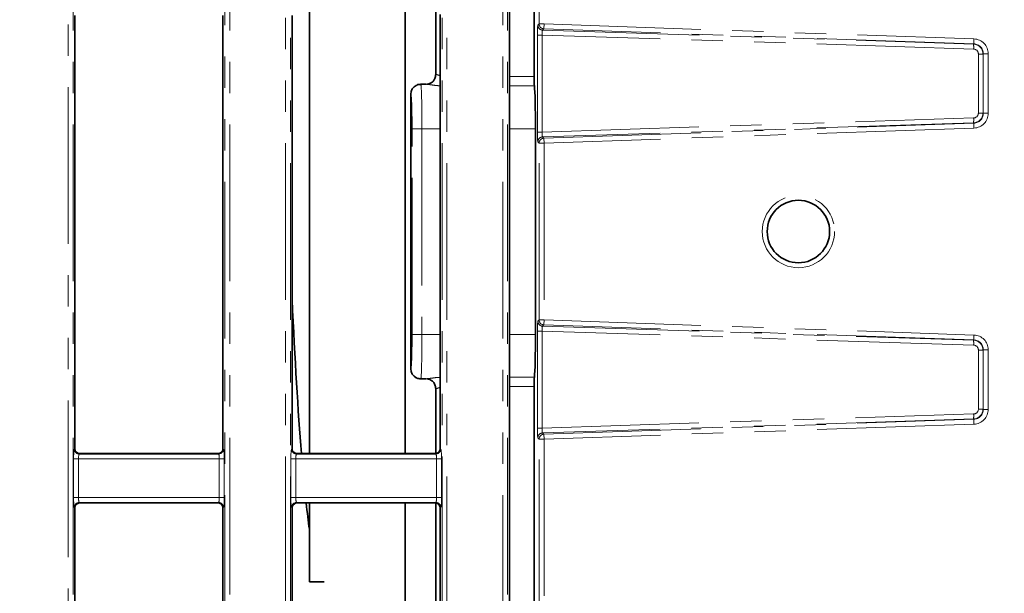
# Model space of a CAD drawing. Units: millimetres. Extents: x 8 to 608, y -62 to 415.
# Drawn here: x 148 to 188, y 69 to 93 of the extents above; entities that cross this region are included whole.
import ezdxf

# ---------------------------------------------------------------- set-up
doc = ezdxf.new("R2010")
doc.units = ezdxf.units.MM
doc.linetypes.add('PHANTOM', pattern=[12.7, 6.35, -1.27, 1.27, -1.27, 1.27, -1.27])
doc.layers.add('FORMAT', color=7, linetype='Continuous')
doc.styles.add('SLDTEXTSTYLE1', font='TXT', dxfattribs={"width": 0.7})
doc.dimstyles.new('SLDDIMSTYLE0', dxfattribs={"dimtxt": 3.877799, "dimasz": 3.393075, "dimexe": 0, "dimexo": 0.0625, "dimgap": 0.96945, "dimtad": 2, "dimlfac": 5, "dimrnd": 1e-09, "dimzin": 12, "dimdsep": 46, "dimtxsty": 'SLDTEXTSTYLE1', "dimsah": 1, "dimcen": 0.09, "dimadec": 0, "dimazin": 3, "dimtfac": 1, "dimtdec": 1, "dimtofl": 0, "dimtmove": 0, "dimatfit": 3, "dimfxl": 0, "dimfrac": 2, "dimtolj": 1, "dimtzin": 12, "dimarcsym": 0})

# ---------------------------------------------------------------- blocks, each defined once
blk = doc.blocks.new('_D_14')
at = {"layer": 'FORMAT'}
for p, q in [((86.579, 182.135), (212.764, 182.135)), ((211.764, 182.135), (211.764, 38.135)), ((188.579, 38.135), (212.764, 38.135))]:
    blk.add_line(p, q, dxfattribs=at)
for points in [[(211.764, 182.135), (211.242, 178.742), (212.286, 178.742)], [(211.764, 38.135), (212.286, 41.528), (211.242, 41.528)]]:
    blk.add_solid(points, dxfattribs=at)
at = {"layer": 'FORMAT', "insert": (206.307, 98.37), "char_height": 4.2333, "attachment_point": 1, "rotation": 90, "style": 'SLDTEXTSTYLE1'}
blk.add_mtext('720', dxfattribs=at)
blk = doc.blocks.new('_D_17')
at = {"layer": 'FORMAT'}
for p, q in [((171.579, 176.135), (46.393, 176.135)), ((47.393, 176.135), (47.393, 44.135)), ((182.579, 44.135), (46.393, 44.135))]:
    blk.add_line(p, q, dxfattribs=at)
for points in [[(47.393, 176.135), (46.871, 172.742), (47.915, 172.742)], [(47.393, 44.135), (47.915, 47.528), (46.871, 47.528)]]:
    blk.add_solid(points, dxfattribs=at)
at = {"layer": 'FORMAT', "insert": (41.936, 116.16), "char_height": 4.2333, "attachment_point": 1, "rotation": 90, "style": 'SLDTEXTSTYLE1'}
blk.add_mtext('660', dxfattribs=at)

msp = doc.modelspace()

# ---------------------------------------------------------------- linework, layer by layer
at = {"color": 7, "linetype": 'Continuous', "lineweight": 35}
for p, q in [((168.5787, 115.7774), (168.5787, 90.4202)), ((167.5787, 58.5353), (167.5787, 109.7353)), ((159.4787, 75.1353), (159.4787, 93.1353)), ((163.3529, 75.1353), (163.3529, 93.1353)), ((164.5929, 93.1348), (164.5929, 90.5004)), ((164.7787, 75.3345), (164.7787, 92.9361)), ((149.9787, 75.375), (149.9787, 92.8956)), ((155.9787, 92.8956), (155.9787, 75.375)), ((158.7787, 92.8956), (158.7787, 75.375)), ((163.8084, 90.0612), (163.808, 90.061)), ((163.9873, 90.1033), (164.2094, 90.1033)), ((163.5868, 78.5676), (163.5868, 89.703)), ((168.6346, 79.967), (168.6346, 88.3036)), ((163.808, 78.2096), (163.8084, 78.2094)), ((164.2094, 78.1673), (163.9873, 78.1673)), ((164.5929, 77.7701), (164.5929, 75.1357)), ((168.5787, 77.8504), (168.5787, 52.4931)), ((149.9787, 75.3345), (149.9787, 75.375)), ((155.9787, 75.375), (155.9787, 75.3345)), ((158.7787, 75.375), (158.7787, 75.3345)), ((155.7795, 75.1353), (150.1779, 75.1353)), ((164.5795, 75.1353), (158.9779, 75.1353)), ((155.7795, 73.1353), (150.1779, 73.1353)), ((164.5795, 73.1353), (158.9779, 73.1353)), ((159.4787, 69.9353), (159.4787, 73.1353)), ((163.3529, 58.5353), (163.3529, 73.1353)), ((164.5929, 73.1348), (164.5929, 59.1202)), ((149.9787, 72.9144), (149.9787, 72.9361)), ((149.9787, 60.5353), (149.9787, 72.9144)), ((155.9787, 72.9361), (155.9787, 72.9144)), ((155.9787, 72.9144), (155.9787, 60.5353)), ((158.7787, 72.9361), (158.7787, 72.9144)), ((158.7787, 72.9144), (158.7787, 58.5353)), ((164.7787, 58.5353), (164.7787, 72.9361)), ((159.4787, 69.9353), (160.0722, 69.9353))]:
    msp.add_line(p, q, dxfattribs=at)
at = {"color": 8, "linetype": 'PHANTOM', "lineweight": 18}
for p, q in [((149.7079, 58.2372), (149.7079, 113.8683)), ((149.9072, 113.8683), (149.9072, 58.2372)), ((156.0502, 54.4022), (156.0502, 113.8683)), ((156.2494, 113.8683), (156.2494, 54.4022)), ((167.3079, 54.4022), (167.3079, 113.8683)), ((167.5072, 113.8683), (167.5072, 54.4022)), ((158.5079, 55.9626), (158.5079, 112.308)), ((158.7072, 112.308), (158.7072, 55.9626)), ((164.8502, 55.9626), (164.8502, 112.308)), ((165.0494, 112.308), (165.0494, 55.9626)), ((168.7815, 92.5501), (168.7815, 99.7205)), ((168.9814, 99.7205), (168.9814, 92.5501)), ((168.7297, 92.5001), (168.7815, 92.5501)), ((168.7815, 92.5501), (168.9814, 92.5501)), ((168.9744, 92.3503), (168.9814, 92.5501)), ((168.9814, 92.5501), (186.3931, 91.942)), ((168.9744, 92.3503), (168.9226, 92.3003)), ((168.9226, 92.3003), (186.3738, 91.7303)), ((186.3861, 91.7423), (168.9744, 92.3503)), ((168.7162, 88.1692), (168.7162, 92.1014)), ((168.7162, 92.1014), (168.9032, 92.1014)), ((186.3797, 91.5306), (168.9032, 92.1014)), ((168.9032, 92.1014), (168.9032, 88.1692)), ((186.3738, 91.7303), (186.3861, 91.7423)), ((186.3861, 91.7423), (186.3931, 91.942)), ((186.573, 88.9394), (186.573, 91.3312)), ((186.573, 91.3312), (186.76, 91.3312)), ((186.772, 91.3427), (186.76, 91.3312)), ((186.76, 91.3312), (186.76, 88.9394)), ((186.772, 91.3427), (186.9718, 91.3427)), ((186.772, 88.9278), (186.772, 91.3427)), ((186.9718, 91.3427), (186.9718, 88.9278)), ((167.5787, 90.4202), (168.5787, 90.4202)), ((168.5888, 90.0354), (167.5787, 90.0354)), ((163.5875, 89.7034), (163.5868, 89.703)), ((186.573, 88.9394), (186.76, 88.9394)), ((186.76, 88.9394), (186.772, 88.9278)), ((186.772, 88.9278), (186.9718, 88.9278)), ((168.9032, 88.1692), (186.3797, 88.74)), ((186.3738, 88.5403), (168.9226, 87.9703)), ((168.9744, 87.9203), (186.3861, 88.5283)), ((186.3861, 88.5283), (186.3738, 88.5403)), ((186.3861, 88.5283), (186.3931, 88.3286)), ((164.037, 88.3036), (163.6372, 88.3036)), ((163.6372, 79.967), (163.6372, 88.3036)), ((164.7787, 88.3036), (164.037, 88.3036)), ((164.037, 88.3036), (164.037, 79.967)), ((168.6346, 88.3036), (167.5787, 88.3036)), ((168.7162, 88.1692), (168.9032, 88.1692)), ((186.3931, 88.3286), (168.9814, 87.7205)), ((168.7815, 87.7205), (168.7297, 87.7705)), ((168.9226, 87.9703), (168.9744, 87.9203)), ((168.9744, 87.9203), (168.9814, 87.7205)), ((168.7815, 87.7205), (168.9814, 87.7205)), ((168.7815, 80.5501), (168.7815, 87.7205)), ((168.9814, 87.7205), (168.9814, 80.5501)), ((168.7297, 80.5001), (168.7815, 80.5501)), ((168.7815, 80.5501), (168.9814, 80.5501)), ((168.9744, 80.3503), (168.9226, 80.3003)), ((168.9226, 80.3003), (186.3738, 79.7303)), ((168.9744, 80.3503), (168.9814, 80.5501)), ((186.3861, 79.7423), (168.9744, 80.3503)), ((168.9814, 80.5501), (186.3931, 79.942)), ((164.037, 79.967), (163.6372, 79.967)), ((164.037, 79.967), (164.7787, 79.967)), ((167.5787, 79.967), (168.6346, 79.967)), ((168.7162, 76.1692), (168.7162, 80.1014)), ((168.7162, 80.1014), (168.9032, 80.1014)), ((186.3797, 79.5306), (168.9032, 80.1014)), ((168.9032, 80.1014), (168.9032, 76.1692)), ((186.3861, 79.7423), (186.3931, 79.942)), ((186.3738, 79.7303), (186.3861, 79.7423)), ((186.573, 76.9394), (186.573, 79.3312)), ((186.573, 79.3312), (186.76, 79.3312)), ((186.772, 79.3427), (186.76, 79.3312)), ((186.76, 79.3312), (186.76, 76.9394)), ((186.772, 79.3427), (186.9718, 79.3427)), ((186.772, 76.9278), (186.772, 79.3427)), ((186.9718, 79.3427), (186.9718, 76.9278)), ((163.5868, 78.5676), (163.5875, 78.5672)), ((167.5787, 78.2352), (168.5888, 78.2352)), ((168.5787, 77.8504), (167.5787, 77.8504)), ((168.9032, 76.1692), (186.3797, 76.74)), ((186.573, 76.9394), (186.76, 76.9394)), ((186.76, 76.9394), (186.772, 76.9278)), ((186.772, 76.9278), (186.9718, 76.9278)), ((168.7162, 76.1692), (168.9032, 76.1692)), ((186.3738, 76.5403), (168.9226, 75.9703)), ((168.9744, 75.9203), (186.3861, 76.5283)), ((186.3931, 76.3286), (168.9814, 75.7205)), ((186.3861, 76.5283), (186.3738, 76.5403)), ((186.3861, 76.5283), (186.3931, 76.3286)), ((168.7815, 75.7205), (168.7297, 75.7705)), ((168.9226, 75.9703), (168.9744, 75.9203)), ((168.9744, 75.9203), (168.9814, 75.7205)), ((168.7815, 68.5501), (168.7815, 75.7205)), ((168.7815, 75.7205), (168.9814, 75.7205)), ((168.9814, 75.7205), (168.9814, 68.5501)), ((149.9597, 75.3155), (149.9787, 75.3345)), ((150.1779, 75.1353), (150.1589, 75.1163)), ((150.1589, 75.1163), (155.7985, 75.1163)), ((155.7985, 75.1163), (155.7795, 75.1353)), ((155.9787, 75.3345), (155.9977, 75.3155)), ((158.7597, 75.3155), (158.7787, 75.3345)), ((158.9779, 75.1353), (158.9589, 75.1163)), ((158.9589, 75.1163), (164.5985, 75.1163)), ((164.5985, 75.1163), (164.5795, 75.1353)), ((164.7787, 75.3345), (164.7977, 75.3155)), ((149.9277, 73.3536), (149.9277, 74.917)), ((150.127, 74.917), (149.9277, 74.917)), ((150.127, 74.917), (150.127, 73.3536)), ((155.8304, 74.917), (150.127, 74.917)), ((156.0297, 74.917), (155.8304, 74.917)), ((155.8304, 73.3536), (155.8304, 74.917)), ((156.0297, 74.917), (156.0297, 73.3536)), ((158.7277, 73.3536), (158.7277, 74.917)), ((158.927, 74.917), (158.7277, 74.917)), ((158.927, 74.917), (158.927, 73.3536)), ((164.6304, 74.917), (158.927, 74.917)), ((164.8297, 74.917), (164.6304, 74.917)), ((164.6304, 73.3536), (164.6304, 74.917)), ((164.8297, 74.917), (164.8297, 73.3536)), ((150.127, 73.3536), (149.9277, 73.3536)), ((150.127, 73.3536), (155.8304, 73.3536)), ((155.7985, 73.1543), (150.1589, 73.1543)), ((150.1589, 73.1543), (150.1779, 73.1353)), ((155.7795, 73.1353), (155.7985, 73.1543)), ((156.0297, 73.3536), (155.8304, 73.3536)), ((158.927, 73.3536), (158.7277, 73.3536)), ((158.927, 73.3536), (164.6304, 73.3536)), ((164.5985, 73.1543), (158.9589, 73.1543)), ((158.9589, 73.1543), (158.9779, 73.1353)), ((164.5795, 73.1353), (164.5985, 73.1543)), ((164.8297, 73.3536), (164.6304, 73.3536)), ((149.9787, 72.9361), (149.9597, 72.9551)), ((155.9977, 72.9551), (155.9787, 72.9361)), ((158.7787, 72.9361), (158.7597, 72.9551)), ((164.7977, 72.9551), (164.7787, 72.9361))]:
    msp.add_line(p, q, dxfattribs=at)
msp.add_circle((179.2835, 84.1353), 1.4652, dxfattribs=at)
at = {"color": 7, "linetype": 'Continuous', "lineweight": 35}
msp.add_circle((179.2835, 84.1353), 1.2652, dxfattribs=at)
at = {"color": 8, "linetype": 'PHANTOM', "lineweight": 18}
for centre, radius, start, end in [((168.9816, 92.5503), 0.2002, 180.07823, 267.92177), ((168.9299, 92.5003), 0.2002, 180.07823, 267.92177), ((185.5345, 91.6055), 0.8485, 354.9349, 8.46127), ((164.2069, 90.4976), 0.3943, 270.36156, 0.82317), ((185.5345, 88.6651), 0.8485, 351.53873, 5.0651), ((168.9299, 87.7703), 0.2002, 92.07823, 179.92177), ((168.9816, 87.7203), 0.2002, 92.07823, 179.92177), ((168.9299, 80.5003), 0.2002, 180.07823, 267.92177), ((168.9816, 80.5503), 0.2002, 180.07823, 267.92177), ((185.5345, 79.6055), 0.8485, 354.9349, 8.46127), ((164.2069, 77.773), 0.3943, 359.17683, 89.63844), ((185.5345, 76.6651), 0.8485, 351.53873, 5.0651), ((168.9299, 75.7703), 0.2002, 92.07823, 179.92177), ((168.9816, 75.7203), 0.2002, 92.07823, 179.92177), ((150.1607, 75.3173), 0.201, 180.50813, 269.49187), ((155.7967, 75.3173), 0.201, 270.50813, 359.49187), ((158.9607, 75.3173), 0.201, 180.50813, 269.49187), ((164.5967, 75.3173), 0.201, 270.50813, 359.49187), ((150.1607, 72.9533), 0.201, 90.50813, 179.49187), ((155.7967, 72.9533), 0.201, 0.50813, 89.49187), ((158.9607, 72.9533), 0.201, 90.50813, 179.49187), ((164.5967, 72.9533), 0.201, 0.50813, 89.49187)]:
    msp.add_arc(centre, radius, start, end, dxfattribs=at)
at = {"color": 7, "linetype": 'Continuous', "lineweight": 35}
for centre, start, end in [((164.1929, 90.5002), 337.42199, 359.96378), ((164.1929, 77.7704), 0.03622, 22.53112)]:
    msp.add_arc(centre, 0.4002, start, end, dxfattribs=at)
at = {"color": 8, "linetype": 'PHANTOM', "lineweight": 18}
for centre, major_axis, ratio, start_param, end_param in [((168.7302, 92.1001), (0, 0.4002), 0.0350538, 0.0338304, 1.5675421), ((168.9301, 92.1001), (-0.0068, 0.2003), 0.1340512, 0.0260415, 1.5597533), ((186.3596, 91.3305), (0.3713, 0.1503), 0.9984286, 5.899627, 7.4343405), ((186.3715, 91.342), (0.2884, 0.2785), 0.9976509, 5.5158285, 7.0505421), ((186.3715, 91.342), (-0.4321, -0.4173), 0.9988237, 2.3742359, 3.9089494), ((186.3725, 91.3305), (0.1775, 0.0937), 0.9959387, 5.7990918, 7.3338054), ((164.9929, 90.5004), (0.4, 0), 0.0349101, 2.9381871, 3.1764992), ((163.9881, 88.3036), (0, 1.8), 0.0271606, 4.712389, 6.3006386), ((163.5884, 88.3036), (0, 1.4), 0.0349208, 4.712389, 6.3006386), ((186.3596, 88.94), (0.3713, -0.1503), 0.9984286, 5.1320301, 6.6667436), ((186.3725, 88.94), (0.1775, -0.0937), 0.9959387, 5.2325653, 6.7672788), ((186.3715, 88.9286), (0.2884, -0.2785), 0.9976509, 5.5158285, 7.0505421), ((186.3715, 88.9286), (-0.4321, 0.4173), 0.9988237, 2.3742359, 3.9089494), ((168.7302, 88.1705), (0, 0.4002), 0.0350538, 1.5740505, 3.1077623), ((168.9301, 88.1705), (0.0068, 0.2003), 0.1340512, 1.5818394, 3.1155511), ((168.7302, 80.1001), (0, 0.4002), 0.0350538, 0.0338304, 1.5675421), ((168.9301, 80.1001), (-0.0068, 0.2003), 0.1340512, 0.0260415, 1.5597533), ((163.5884, 79.967), (0, 1.4), 0.0349208, 3.1241394, 4.712389), ((163.9881, 79.967), (0, 1.8), 0.0271606, 3.4178193, 4.712389), ((186.3715, 79.342), (-0.4321, -0.4173), 0.9988237, 2.3742359, 3.9089494), ((186.3596, 79.3305), (0.3713, 0.1503), 0.9984286, 5.899627, 7.4343405), ((186.3725, 79.3305), (0.1775, 0.0937), 0.9959387, 5.7990918, 7.3338054), ((186.3715, 79.342), (0.2884, 0.2785), 0.9976509, 5.5158285, 7.0505421), ((163.9881, 79.967), (0, 1.8), 0.0271606, 3.1241394, 3.4178193), ((164.9929, 77.7701), (0.4, 0), 0.0349101, 3.1066861, 3.3449982), ((186.3596, 76.94), (0.3713, -0.1503), 0.9984286, 5.1320301, 6.6667436), ((186.3725, 76.94), (0.1775, -0.0937), 0.9959387, 5.2325653, 6.7672788), ((186.3715, 76.9286), (0.2884, -0.2785), 0.9976509, 5.5158285, 7.0505421), ((186.3715, 76.9286), (-0.4321, 0.4173), 0.9988237, 2.3742359, 3.9089494), ((168.7302, 76.1705), (0, 0.4002), 0.0350538, 1.5740505, 3.1077623), ((168.9301, 76.1705), (0.0068, 0.2003), 0.1340512, 1.5818394, 3.1155511), ((149.9627, 74.917), (0, 0.4), 0.0874887, 0.0872665, 1.5707963), ((150.162, 74.917), (0, 0.2), 0.1749773, 0.0872665, 1.5707963), ((155.7954, 74.917), (0, 0.2), 0.1749773, 4.712389, 6.1959188), ((155.9947, 74.917), (0, 0.4), 0.0874887, 4.712389, 6.1959188), ((158.7627, 74.917), (0, 0.4), 0.0874887, 0.0872665, 1.5707963), ((158.962, 74.917), (0, 0.2), 0.1749773, 0.0872665, 1.5707963), ((164.5954, 74.917), (0, 0.2), 0.1749773, 4.712389, 6.1959188), ((164.7947, 74.917), (0, 0.4), 0.0874887, 4.712389, 6.1959188), ((149.9627, 73.3536), (0, 0.4), 0.0874887, 1.5707963, 3.0543262), ((150.162, 73.3536), (0, 0.2), 0.1749773, 1.5707963, 3.0543262), ((155.7954, 73.3536), (0, 0.2), 0.1749773, 3.2288591, 4.712389), ((155.9947, 73.3536), (0, 0.4), 0.0874887, 3.2288591, 4.712389), ((158.7627, 73.3536), (0, 0.4), 0.0874887, 1.5707963, 3.0543262), ((158.962, 73.3536), (0, 0.2), 0.1749773, 1.5707963, 3.0543262), ((164.5954, 73.3536), (0, 0.2), 0.1749773, 3.2288591, 4.712389), ((164.7947, 73.3536), (0, 0.4), 0.0874887, 3.2288591, 4.712389)]:
    msp.add_ellipse(centre, major_axis=major_axis, ratio=ratio, start_param=start_param, end_param=end_param, dxfattribs=at)
at = {"color": 7, "linetype": 'Continuous', "lineweight": 35}
for centre, major_axis, ratio, start_param, end_param in [((168.5927, 90.4202), (0, 0.4), 0.0349208, 1.5707963, 2.865366), ((163.987, 89.7033), (0.4002, 0), 0.9992388, 2.0346267, 3.1409836), ((168.5717, 88.3036), (0, 1.8), 0.0349208, 4.712389, 6.0069587), ((163.7869, 89.6032), (-0.0618, 0.4113), 0.4627655, 1.2557431, 1.2569613), ((160.0722, 102.5353), (0, 32.5), 0.0524078, 2.2791624, 2.5737755), ((168.5717, 79.967), (0, 1.8), 0.0349208, 3.4178193, 4.712389), ((163.7869, 78.6674), (0.0618, 0.4113), 0.4627655, 1.8846314, 1.8858495), ((163.987, 78.5673), (0.4002, 0), 0.9992388, 3.1422017, 4.2485586), ((168.5927, 77.8504), (0, 0.4), 0.0349208, 0.2762266, 1.5707963), ((150.1795, 75.3361), (0.1425, 0.1425), 0.9924325, 2.3599926, 2.9322971), ((150.1795, 75.3361), (0.1425, 0.1425), 0.9924325, 2.9322971, 3.9231927), ((155.7779, 75.3361), (0.1425, -0.1425), 0.9924325, 5.5015852, 6.4924809), ((155.7779, 75.3361), (0.1425, -0.1425), 0.9924325, 0.2092956, 0.7816001), ((158.9795, 75.3361), (-0.1425, -0.1425), 0.9924325, 5.5015852, 6.0738897), ((158.9795, 75.3361), (-0.1425, -0.1425), 0.9924325, 6.0738897, 7.0647854), ((164.5779, 75.3361), (-0.1425, 0.1425), 0.9924325, 2.3599926, 3.7810481), ((164.5779, 75.3361), (-0.1425, 0.1425), 0.9924325, 3.7810481, 3.9231927), ((150.1795, 72.9345), (-0.1425, 0.1425), 0.9924325, 0.3741315, 0.7816001), ((150.1795, 72.9345), (-0.1425, 0.1425), 0.9924325, 5.5015852, 6.6573168), ((155.7779, 72.9345), (-0.1425, -0.1425), 0.9924325, 2.7674612, 3.9231927), ((155.7779, 72.9345), (-0.1425, -0.1425), 0.9924325, 2.3599926, 2.7674612), ((158.9795, 72.9345), (0.1425, -0.1425), 0.9924325, 3.5157241, 3.9231927), ((158.9795, 72.9345), (0.1425, -0.1425), 0.9924325, 2.3599926, 3.5157241), ((160.0722, 102.5353), (0, 32.5), 0.0524078, 2.7012728, 2.7856783), ((164.5779, 72.9345), (0.1425, 0.1425), 0.9924325, 5.6437299, 7.0647854), ((164.5779, 72.9345), (0.1425, 0.1425), 0.9924325, 5.5015852, 5.6437299)]:
    msp.add_ellipse(centre, major_axis=major_axis, ratio=ratio, start_param=start_param, end_param=end_param, dxfattribs=at)
for points, knots in [([(164.558, 90.3492), (164.5543, 90.3365), (164.5404, 90.2889), (164.4873, 90.2253), (164.417, 90.1655), (164.3499, 90.1308), (164.2972, 90.1139), (164.2659, 90.1077), (164.2508, 90.1055), (164.2443, 90.1048), (164.2435, 90.1047), (164.2431, 90.1047)], [0, 0, 0, 0, 0.0790065, 0.2979882, 0.4826298, 0.6363791, 0.7538812, 0.8264354, 0.8815877, 0.9470003, 1, 1, 1, 1]), ([(163.9873, 90.1033), (163.9327, 90.1017), (163.8726, 90.0999), (163.8253, 90.0671), (163.8208, 90.064)], [0, 0, 0, 0, 0.9065257, 1, 1, 1, 1]), ([(163.9873, 78.1673), (163.9327, 78.1689), (163.8722, 78.1708), (163.8246, 78.2039), (163.8198, 78.2073)], [0, 0, 0, 0, 0.9001119, 1, 1, 1, 1]), ([(164.2431, 78.1659), (164.244, 78.1658), (164.2457, 78.1657), (164.2623, 78.1636), (164.2972, 78.1567), (164.3597, 78.1368), (164.4478, 78.0849), (164.5254, 78.0097), (164.5492, 77.9422), (164.557, 77.9204)], [0, 0, 0, 0, 0.0950554, 0.1704522, 0.2396933, 0.3766471, 0.5710202, 0.861055, 1, 1, 1, 1])]:
    msp.add_open_spline(points, degree=3, knots=knots, dxfattribs=at)
at = {"color": 8, "linetype": 'PHANTOM', "lineweight": 18}
for points, knots in [([(164.7787, 90.4533), (164.7624, 90.4574), (164.7082, 90.4713), (164.6413, 90.4988), (164.6145, 90.5018), (164.6011, 90.5033)], [0, 0, 0, 0, 0.1775872, 0.5916132, 1, 1, 1, 1]), ([(163.8208, 90.064), (163.7799, 90.0409), (163.6932, 89.9921), (163.6058, 89.8597), (163.5936, 89.7555), (163.5875, 89.7034)], [0, 0, 0, 0, 0.3096038, 0.6548019, 1, 1, 1, 1]), ([(164.7787, 90.0444), (164.7516, 90.0453), (164.6394, 90.0492), (164.4704, 90.0723), (164.2908, 90.099), (164.236, 90.1019), (164.2094, 90.1033)], [0, 0, 0, 0, 0.1028402, 0.4263897, 0.7216492, 1, 1, 1, 1]), ([(163.8198, 78.2073), (163.7792, 78.2302), (163.6929, 78.2788), (163.6058, 78.4109), (163.5936, 78.5151), (163.5875, 78.5672)], [0, 0, 0, 0, 0.3077254, 0.6538627, 1, 1, 1, 1]), ([(164.2094, 78.1673), (164.232, 78.1681), (164.2606, 78.1691), (164.3587, 78.1823), (164.4993, 78.2019), (164.6644, 78.2235), (164.7635, 78.2268), (164.7787, 78.2273)], [0, 0, 0, 0, 0.2490662, 0.316462, 0.6237961, 0.9421582, 1, 1, 1, 1]), ([(164.7787, 77.8176), (164.7682, 77.815), (164.7176, 77.8029), (164.6568, 77.7779), (164.6147, 77.7663), (164.6035, 77.7672), (164.6011, 77.7673)], [0, 0, 0, 0, 0.111245, 0.5378923, 0.9028378, 1, 1, 1, 1])]:
    msp.add_open_spline(points, degree=3, knots=knots, dxfattribs=at)

# ---------------------------------------------------------------- dimensions: what is measured, and where the dimension line sits
at = {"layer": 'FORMAT'}
for base, p1, p2, picture, middle in [((211.7645, 38.1353), (86.5787, 182.1353), (188.5787, 38.1353), '_D_14', (211.7645, 102.0862)), ((47.3929, 44.1353), (171.5787, 176.1353), (182.5787, 44.1353), '_D_17', (47.3929, 119.876))]:
    dim = msp.add_linear_dim(base=base, p1=p1, p2=p2, angle=90, dimstyle='SLDDIMSTYLE0', dxfattribs=at)
    dim.commit()
    dim.dimension.update_dxf_attribs({"geometry": picture, "text_midpoint": middle, "dimtype": 160})

doc.saveas('drawing.dxf')
